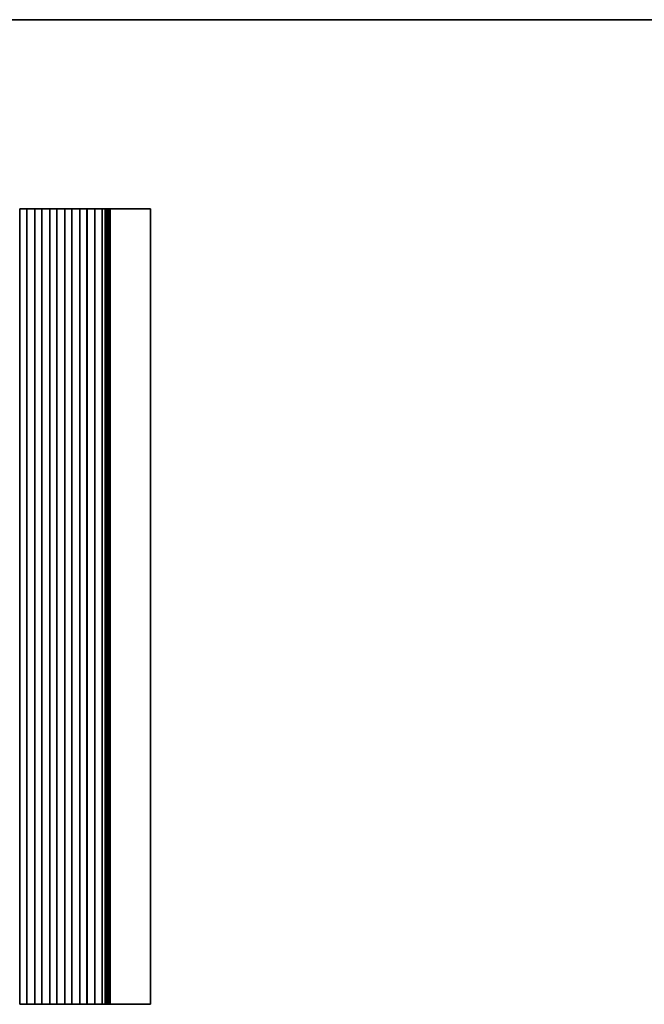
# Model space of a CAD drawing. Units: millimetres. Extents: x 0 to 4917, y 0 to 1124.
# Drawn here: x 3413 to 3633, y 777 to 1124 of the extents above; entities that cross this region are included whole.
import ezdxf

# ---------------------------------------------------------------- set-up
doc = ezdxf.new("R2010")
doc.units = ezdxf.units.MM
doc.header["$LTSCALE"] = 2.5
doc.layers.add('Border (ISO)', color=7, linetype='Continuous', lineweight=35)
doc.layers.add('Visible (ISO)', color=7, linetype='Continuous', lineweight=35)

# ---------------------------------------------------------------- blocks, each defined once
blk = doc.blocks.new('図面枠 tk図枠')
at = {"layer": 'Border (ISO)'}
blk.add_line((14.5, 289), (405.5, 289), dxfattribs=at)

msp = doc.modelspace()

# ---------------------------------------------------------------- linework, layer by layer
at = {"layer": 'Visible (ISO)'}
for p, q in [((3413.5479, 1057.4503), (3413.0479, 1057.4503)), ((3413.0479, 777.4503), (3413.0479, 1057.4503)), ((3413.5479, 1057.4503), (3415.0479, 1057.4503)), ((3415.5479, 1057.4503), (3415.0479, 1057.4503)), ((3415.5694, 1057.4503), (3415.5479, 1057.4503)), ((3415.5479, 777.4503), (3415.5479, 1057.4503)), ((3415.5694, 1057.4503), (3415.5722, 1057.4503)), ((3415.5694, 777.4503), (3415.5694, 1057.4503)), ((3415.5722, 1057.4503), (3415.7613, 1057.4503)), ((3415.8787, 1057.4503), (3415.7613, 1057.4503)), ((3415.8787, 1057.4503), (3415.9493, 1057.4503)), ((3415.9493, 1057.4503), (3416.2114, 1057.4503)), ((3416.2114, 1057.4503), (3416.4555, 1057.4503)), ((3416.653, 1057.4503), (3416.4555, 1057.4503)), ((3416.653, 1057.4503), (3416.825, 1057.4503)), ((3416.825, 1057.4503), (3417.0707, 1057.4503)), ((3417.0707, 1057.4503), (3417.2427, 1057.4503)), ((3417.4402, 1057.4503), (3417.2427, 1057.4503)), ((3417.4402, 1057.4503), (3417.6843, 1057.4503)), ((3417.6843, 1057.4503), (3417.9464, 1057.4503)), ((3417.9464, 1057.4503), (3418.017, 1057.4503)), ((3418.1344, 1057.4503), (3418.017, 1057.4503)), ((3418.1344, 1057.4503), (3418.3235, 1057.4503)), ((3418.3235, 1057.4503), (3418.3263, 1057.4503)), ((3418.3479, 1057.4503), (3418.3263, 1057.4503)), ((3418.3263, 777.4503), (3418.3263, 1057.4503)), ((3418.8479, 1057.4503), (3418.3479, 1057.4503)), ((3418.3479, 777.4503), (3418.3479, 1057.4503)), ((3418.8479, 1057.4503), (3420.3479, 1057.4503)), ((3420.8479, 1057.4503), (3420.3479, 1057.4503)), ((3420.8694, 1057.4503), (3420.8479, 1057.4503)), ((3420.8479, 777.4503), (3420.8479, 1057.4503)), ((3420.8694, 1057.4503), (3420.8722, 1057.4503)), ((3420.8694, 777.4503), (3420.8694, 1057.4503)), ((3420.8722, 1057.4503), (3421.0613, 1057.4503)), ((3421.1787, 1057.4503), (3421.0613, 1057.4503)), ((3421.1787, 1057.4503), (3421.2493, 1057.4503)), ((3421.2493, 1057.4503), (3421.5114, 1057.4503)), ((3421.5114, 1057.4503), (3421.7555, 1057.4503)), ((3421.953, 1057.4503), (3421.7555, 1057.4503)), ((3421.953, 1057.4503), (3422.125, 1057.4503)), ((3422.125, 1057.4503), (3422.3707, 1057.4503)), ((3422.3707, 1057.4503), (3422.5427, 1057.4503)), ((3422.7402, 1057.4503), (3422.5427, 1057.4503)), ((3422.7402, 1057.4503), (3422.9843, 1057.4503)), ((3422.9843, 1057.4503), (3423.2464, 1057.4503)), ((3423.2464, 1057.4503), (3423.317, 1057.4503)), ((3423.4344, 1057.4503), (3423.317, 1057.4503)), ((3423.4344, 1057.4503), (3423.6235, 1057.4503)), ((3423.6235, 1057.4503), (3423.6263, 1057.4503)), ((3423.6479, 1057.4503), (3423.6263, 1057.4503)), ((3423.6263, 777.4503), (3423.6263, 1057.4503)), ((3424.1479, 1057.4503), (3423.6479, 1057.4503)), ((3423.6479, 777.4503), (3423.6479, 1057.4503)), ((3424.1479, 1057.4503), (3425.6479, 1057.4503)), ((3426.1479, 1057.4503), (3425.6479, 1057.4503)), ((3426.1694, 1057.4503), (3426.1479, 1057.4503)), ((3426.1479, 777.4503), (3426.1479, 1057.4503)), ((3426.1694, 1057.4503), (3426.1722, 1057.4503)), ((3426.1694, 777.4503), (3426.1694, 1057.4503)), ((3426.1722, 1057.4503), (3426.3613, 1057.4503)), ((3426.4787, 1057.4503), (3426.3613, 1057.4503)), ((3426.4787, 1057.4503), (3426.5493, 1057.4503)), ((3426.5493, 1057.4503), (3426.8114, 1057.4503)), ((3426.8114, 1057.4503), (3427.0555, 1057.4503)), ((3427.253, 1057.4503), (3427.0555, 1057.4503)), ((3427.253, 1057.4503), (3427.425, 1057.4503)), ((3427.425, 1057.4503), (3427.6707, 1057.4503)), ((3427.6707, 1057.4503), (3427.8427, 1057.4503)), ((3428.0402, 1057.4503), (3427.8427, 1057.4503)), ((3428.0402, 1057.4503), (3428.2843, 1057.4503)), ((3428.2843, 1057.4503), (3428.5464, 1057.4503)), ((3428.5464, 1057.4503), (3428.617, 1057.4503)), ((3428.7344, 1057.4503), (3428.617, 1057.4503)), ((3428.7344, 1057.4503), (3428.9235, 1057.4503)), ((3428.9235, 1057.4503), (3428.9263, 1057.4503)), ((3428.9479, 1057.4503), (3428.9263, 1057.4503)), ((3428.9263, 777.4503), (3428.9263, 1057.4503)), ((3429.4479, 1057.4503), (3428.9479, 1057.4503)), ((3428.9479, 777.4503), (3428.9479, 1057.4503)), ((3429.4479, 1057.4503), (3430.9479, 1057.4503)), ((3431.4479, 1057.4503), (3430.9479, 1057.4503)), ((3431.4694, 1057.4503), (3431.4479, 1057.4503)), ((3431.4479, 777.4503), (3431.4479, 1057.4503)), ((3431.4694, 1057.4503), (3431.4722, 1057.4503)), ((3431.4694, 777.4503), (3431.4694, 1057.4503)), ((3431.4722, 1057.4503), (3431.6613, 1057.4503)), ((3431.7787, 1057.4503), (3431.6613, 1057.4503)), ((3431.7787, 1057.4503), (3431.8493, 1057.4503)), ((3431.8493, 1057.4503), (3432.1114, 1057.4503)), ((3432.1114, 1057.4503), (3432.3555, 1057.4503)), ((3432.553, 1057.4503), (3432.3555, 1057.4503)), ((3432.553, 1057.4503), (3432.725, 1057.4503)), ((3432.725, 1057.4503), (3432.9707, 1057.4503)), ((3432.9707, 1057.4503), (3433.1427, 1057.4503)), ((3433.3402, 1057.4503), (3433.1427, 1057.4503)), ((3433.3402, 1057.4503), (3433.5843, 1057.4503)), ((3433.5843, 1057.4503), (3433.8464, 1057.4503)), ((3433.8464, 1057.4503), (3433.917, 1057.4503)), ((3434.0344, 1057.4503), (3433.917, 1057.4503)), ((3434.0344, 1057.4503), (3434.2235, 1057.4503)), ((3434.2235, 1057.4503), (3434.2263, 1057.4503)), ((3434.2479, 1057.4503), (3434.2263, 1057.4503)), ((3434.2263, 777.4503), (3434.2263, 1057.4503)), ((3434.7479, 1057.4503), (3434.2479, 1057.4503)), ((3434.2479, 777.4503), (3434.2479, 1057.4503)), ((3434.7479, 1057.4503), (3436.2479, 1057.4503)), ((3436.7479, 1057.4503), (3436.2479, 1057.4503)), ((3436.7694, 1057.4503), (3436.7479, 1057.4503)), ((3436.7479, 777.4503), (3436.7479, 1057.4503)), ((3436.7694, 1057.4503), (3436.7722, 1057.4503)), ((3436.7694, 777.4503), (3436.7694, 1057.4503)), ((3436.7722, 1057.4503), (3436.9613, 1057.4503)), ((3437.0787, 1057.4503), (3436.9613, 1057.4503)), ((3437.0787, 1057.4503), (3437.1493, 1057.4503)), ((3437.1493, 1057.4503), (3437.4114, 1057.4503)), ((3437.4114, 1057.4503), (3437.6555, 1057.4503)), ((3437.853, 1057.4503), (3437.6555, 1057.4503)), ((3437.853, 1057.4503), (3438.025, 1057.4503)), ((3438.025, 1057.4503), (3438.2707, 1057.4503)), ((3438.2707, 1057.4503), (3438.4427, 1057.4503)), ((3438.6402, 1057.4503), (3438.4427, 1057.4503)), ((3438.6402, 1057.4503), (3438.8843, 1057.4503)), ((3438.8843, 1057.4503), (3439.1464, 1057.4503)), ((3439.1464, 1057.4503), (3439.217, 1057.4503)), ((3439.3344, 1057.4503), (3439.217, 1057.4503)), ((3439.3344, 1057.4503), (3439.5235, 1057.4503)), ((3439.5235, 1057.4503), (3439.5263, 1057.4503)), ((3439.5479, 1057.4503), (3439.5263, 1057.4503)), ((3439.5263, 777.4503), (3439.5263, 1057.4503)), ((3440.0479, 1057.4503), (3439.5479, 1057.4503)), ((3439.5479, 777.4503), (3439.5479, 1057.4503)), ((3440.0479, 1057.4503), (3441.5479, 1057.4503)), ((3442.0479, 1057.4503), (3441.5479, 1057.4503)), ((3442.1049, 1057.4503), (3442.0479, 1057.4503)), ((3442.0479, 777.4503), (3442.0479, 1057.4503)), ((3442.1049, 1057.4503), (3442.392, 1057.4503)), ((3442.1049, 777.4503), (3442.1049, 1057.4503)), ((3442.392, 1057.4503), (3442.4324, 1057.4503)), ((3442.611, 1057.4503), (3442.4324, 1057.4503)), ((3442.611, 1057.4503), (3442.6297, 1057.4503)), ((3442.6297, 1057.4503), (3442.9211, 1057.4503)), ((3442.9211, 1057.4503), (3442.9219, 1057.4503)), ((3443.0098, 1057.4503), (3442.9219, 1057.4503)), ((3443.0098, 1057.4503), (3443.132, 1057.4503)), ((3443.1922, 1057.4503), (3443.132, 1057.4503)), ((3443.132, 777.4503), (3443.132, 1057.4503)), ((3443.1922, 1057.4503), (3443.3318, 1057.4503)), ((3443.392, 1057.4503), (3443.3318, 1057.4503)), ((3443.3318, 777.4503), (3443.3318, 1057.4503)), ((3443.392, 1057.4503), (3443.5317, 1057.4503)), ((3443.5919, 1057.4503), (3443.5317, 1057.4503)), ((3443.5317, 777.4503), (3443.5317, 1057.4503)), ((3443.5919, 1057.4503), (3443.7315, 1057.4503)), ((3443.7917, 1057.4503), (3443.7315, 1057.4503)), ((3443.7315, 777.4503), (3443.7315, 1057.4503)), ((3443.7917, 1057.4503), (3443.9314, 1057.4503)), ((3443.9916, 1057.4503), (3443.9314, 1057.4503)), ((3443.9314, 777.4503), (3443.9314, 1057.4503)), ((3443.9916, 1057.4503), (3444.1312, 1057.4503)), ((3444.1914, 1057.4503), (3444.1312, 1057.4503)), ((3444.1312, 777.4503), (3444.1312, 1057.4503)), ((3444.1914, 1057.4503), (3444.3311, 1057.4503)), ((3444.3912, 1057.4503), (3444.3311, 1057.4503)), ((3444.3311, 777.4503), (3444.3311, 1057.4503)), ((3444.3912, 1057.4503), (3444.5309, 1057.4503)), ((3444.5911, 1057.4503), (3444.5309, 1057.4503)), ((3444.5309, 777.4503), (3444.5309, 1057.4503)), ((3444.5911, 1057.4503), (3444.7308, 1057.4503)), ((3444.7909, 1057.4503), (3444.7308, 1057.4503)), ((3444.7308, 777.4503), (3444.7308, 1057.4503)), ((3444.7909, 1057.4503), (3444.932, 1057.4503)), ((3444.938, 1057.4503), (3444.932, 1057.4503)), ((3444.932, 777.4503), (3444.932, 1057.4503)), ((3444.938, 1057.4503), (3445.1532, 1057.4503)), ((3445.692, 1057.4503), (3445.1532, 1057.4503)), ((3445.692, 1057.4503), (3453.7417, 1057.4503)), ((3459.0979, 1057.4503), (3453.7417, 1057.4503)), ((3459.0979, 777.4503), (3459.0979, 1057.4503)), ((3413.5479, 777.4503), (3413.0479, 777.4503)), ((3413.5479, 777.4503), (3415.0479, 777.4503)), ((3415.5479, 777.4503), (3415.0479, 777.4503)), ((3415.5694, 777.4503), (3415.5479, 777.4503)), ((3415.5694, 777.4503), (3415.5722, 777.4503)), ((3415.5722, 777.4503), (3415.7613, 777.4503)), ((3415.8787, 777.4503), (3415.7613, 777.4503)), ((3415.8787, 777.4503), (3415.9493, 777.4503)), ((3415.9493, 777.4503), (3416.2114, 777.4503)), ((3416.2114, 777.4503), (3416.4555, 777.4503)), ((3416.653, 777.4503), (3416.4555, 777.4503)), ((3416.653, 777.4503), (3416.825, 777.4503)), ((3416.825, 777.4503), (3417.0707, 777.4503)), ((3417.0707, 777.4503), (3417.2427, 777.4503)), ((3417.4402, 777.4503), (3417.2427, 777.4503)), ((3417.4402, 777.4503), (3417.6843, 777.4503)), ((3417.6843, 777.4503), (3417.9464, 777.4503)), ((3417.9464, 777.4503), (3418.017, 777.4503)), ((3418.1344, 777.4503), (3418.017, 777.4503)), ((3418.1344, 777.4503), (3418.3235, 777.4503)), ((3418.3235, 777.4503), (3418.3263, 777.4503)), ((3418.3479, 777.4503), (3418.3263, 777.4503)), ((3418.8479, 777.4503), (3418.3479, 777.4503)), ((3418.8479, 777.4503), (3420.3479, 777.4503)), ((3420.8479, 777.4503), (3420.3479, 777.4503)), ((3420.8694, 777.4503), (3420.8479, 777.4503)), ((3420.8694, 777.4503), (3420.8722, 777.4503)), ((3420.8722, 777.4503), (3421.0613, 777.4503)), ((3421.1787, 777.4503), (3421.0613, 777.4503)), ((3421.1787, 777.4503), (3421.2493, 777.4503)), ((3421.2493, 777.4503), (3421.5114, 777.4503)), ((3421.5114, 777.4503), (3421.7555, 777.4503)), ((3421.953, 777.4503), (3421.7555, 777.4503)), ((3421.953, 777.4503), (3422.125, 777.4503)), ((3422.125, 777.4503), (3422.3707, 777.4503)), ((3422.3707, 777.4503), (3422.5427, 777.4503)), ((3422.7402, 777.4503), (3422.5427, 777.4503)), ((3422.7402, 777.4503), (3422.9843, 777.4503)), ((3422.9843, 777.4503), (3423.2464, 777.4503)), ((3423.2464, 777.4503), (3423.317, 777.4503)), ((3423.4344, 777.4503), (3423.317, 777.4503)), ((3423.4344, 777.4503), (3423.6235, 777.4503)), ((3423.6235, 777.4503), (3423.6263, 777.4503)), ((3423.6479, 777.4503), (3423.6263, 777.4503)), ((3424.1479, 777.4503), (3423.6479, 777.4503)), ((3424.1479, 777.4503), (3425.6479, 777.4503)), ((3426.1479, 777.4503), (3425.6479, 777.4503)), ((3426.1694, 777.4503), (3426.1479, 777.4503)), ((3426.1694, 777.4503), (3426.1722, 777.4503)), ((3426.1722, 777.4503), (3426.3613, 777.4503)), ((3426.4787, 777.4503), (3426.3613, 777.4503)), ((3426.4787, 777.4503), (3426.5493, 777.4503)), ((3426.5493, 777.4503), (3426.8114, 777.4503)), ((3426.8114, 777.4503), (3427.0555, 777.4503)), ((3427.253, 777.4503), (3427.0555, 777.4503)), ((3427.253, 777.4503), (3427.425, 777.4503)), ((3427.425, 777.4503), (3427.6707, 777.4503)), ((3427.6707, 777.4503), (3427.8427, 777.4503)), ((3428.0402, 777.4503), (3427.8427, 777.4503)), ((3428.0402, 777.4503), (3428.2843, 777.4503)), ((3428.2843, 777.4503), (3428.5464, 777.4503)), ((3428.5464, 777.4503), (3428.617, 777.4503)), ((3428.7344, 777.4503), (3428.617, 777.4503)), ((3428.7344, 777.4503), (3428.9235, 777.4503)), ((3428.9235, 777.4503), (3428.9263, 777.4503)), ((3428.9479, 777.4503), (3428.9263, 777.4503)), ((3429.4479, 777.4503), (3428.9479, 777.4503)), ((3429.4479, 777.4503), (3430.9479, 777.4503)), ((3431.4479, 777.4503), (3430.9479, 777.4503)), ((3431.4694, 777.4503), (3431.4479, 777.4503)), ((3431.4694, 777.4503), (3431.4722, 777.4503)), ((3431.4722, 777.4503), (3431.6613, 777.4503)), ((3431.7787, 777.4503), (3431.6613, 777.4503)), ((3431.7787, 777.4503), (3431.8493, 777.4503)), ((3431.8493, 777.4503), (3432.1114, 777.4503)), ((3432.1114, 777.4503), (3432.3555, 777.4503)), ((3432.553, 777.4503), (3432.3555, 777.4503)), ((3432.553, 777.4503), (3432.725, 777.4503)), ((3432.725, 777.4503), (3432.9707, 777.4503)), ((3432.9707, 777.4503), (3433.1427, 777.4503)), ((3433.3402, 777.4503), (3433.1427, 777.4503)), ((3433.3402, 777.4503), (3433.5843, 777.4503)), ((3433.5843, 777.4503), (3433.8464, 777.4503)), ((3433.8464, 777.4503), (3433.917, 777.4503)), ((3434.0344, 777.4503), (3433.917, 777.4503)), ((3434.0344, 777.4503), (3434.2235, 777.4503)), ((3434.2235, 777.4503), (3434.2263, 777.4503)), ((3434.2479, 777.4503), (3434.2263, 777.4503)), ((3434.7479, 777.4503), (3434.2479, 777.4503)), ((3434.7479, 777.4503), (3436.2479, 777.4503)), ((3436.7479, 777.4503), (3436.2479, 777.4503)), ((3436.7694, 777.4503), (3436.7479, 777.4503)), ((3436.7694, 777.4503), (3436.7722, 777.4503)), ((3436.7722, 777.4503), (3436.9613, 777.4503)), ((3437.0787, 777.4503), (3436.9613, 777.4503)), ((3437.0787, 777.4503), (3437.1493, 777.4503)), ((3437.1493, 777.4503), (3437.4114, 777.4503)), ((3437.4114, 777.4503), (3437.6555, 777.4503)), ((3437.853, 777.4503), (3437.6555, 777.4503)), ((3437.853, 777.4503), (3438.025, 777.4503)), ((3438.025, 777.4503), (3438.2707, 777.4503)), ((3438.2707, 777.4503), (3438.4427, 777.4503)), ((3438.6402, 777.4503), (3438.4427, 777.4503)), ((3438.6402, 777.4503), (3438.8843, 777.4503)), ((3438.8843, 777.4503), (3439.1464, 777.4503)), ((3439.1464, 777.4503), (3439.217, 777.4503)), ((3439.3344, 777.4503), (3439.217, 777.4503)), ((3439.3344, 777.4503), (3439.5235, 777.4503)), ((3439.5235, 777.4503), (3439.5263, 777.4503)), ((3439.5479, 777.4503), (3439.5263, 777.4503)), ((3440.0479, 777.4503), (3439.5479, 777.4503)), ((3440.0479, 777.4503), (3441.5479, 777.4503)), ((3442.0479, 777.4503), (3441.5479, 777.4503)), ((3442.1049, 777.4503), (3442.0479, 777.4503)), ((3442.1049, 777.4503), (3442.392, 777.4503)), ((3442.392, 777.4503), (3442.4324, 777.4503)), ((3442.611, 777.4503), (3442.4324, 777.4503)), ((3442.611, 777.4503), (3442.6297, 777.4503)), ((3442.6297, 777.4503), (3442.9211, 777.4503)), ((3442.9211, 777.4503), (3442.9219, 777.4503)), ((3443.0098, 777.4503), (3442.9219, 777.4503)), ((3443.0098, 777.4503), (3443.132, 777.4503)), ((3443.1922, 777.4503), (3443.132, 777.4503)), ((3443.1922, 777.4503), (3443.3318, 777.4503)), ((3443.392, 777.4503), (3443.3318, 777.4503)), ((3443.392, 777.4503), (3443.5317, 777.4503)), ((3443.5919, 777.4503), (3443.5317, 777.4503)), ((3443.5919, 777.4503), (3443.7315, 777.4503)), ((3443.7917, 777.4503), (3443.7315, 777.4503)), ((3443.7917, 777.4503), (3443.9314, 777.4503)), ((3443.9916, 777.4503), (3443.9314, 777.4503)), ((3443.9916, 777.4503), (3444.1312, 777.4503)), ((3444.1914, 777.4503), (3444.1312, 777.4503)), ((3444.1914, 777.4503), (3444.3311, 777.4503)), ((3444.3912, 777.4503), (3444.3311, 777.4503)), ((3444.3912, 777.4503), (3444.5309, 777.4503)), ((3444.5911, 777.4503), (3444.5309, 777.4503)), ((3444.5911, 777.4503), (3444.7308, 777.4503)), ((3444.7909, 777.4503), (3444.7308, 777.4503)), ((3444.7909, 777.4503), (3444.932, 777.4503)), ((3444.938, 777.4503), (3444.932, 777.4503)), ((3444.938, 777.4503), (3445.1532, 777.4503)), ((3445.692, 777.4503), (3445.1532, 777.4503)), ((3445.692, 777.4503), (3453.7417, 777.4503)), ((3459.0979, 777.4503), (3453.7417, 777.4503))]:
    msp.add_line(p, q, dxfattribs=at)

# ---------------------------------------------------------------- block references
at = {"xscale": 4, "yscale": 4, "zscale": 4}
msp.add_blockref('図面枠 tk図枠', (2503.5, -32), dxfattribs=at)

doc.saveas('drawing.dxf')
